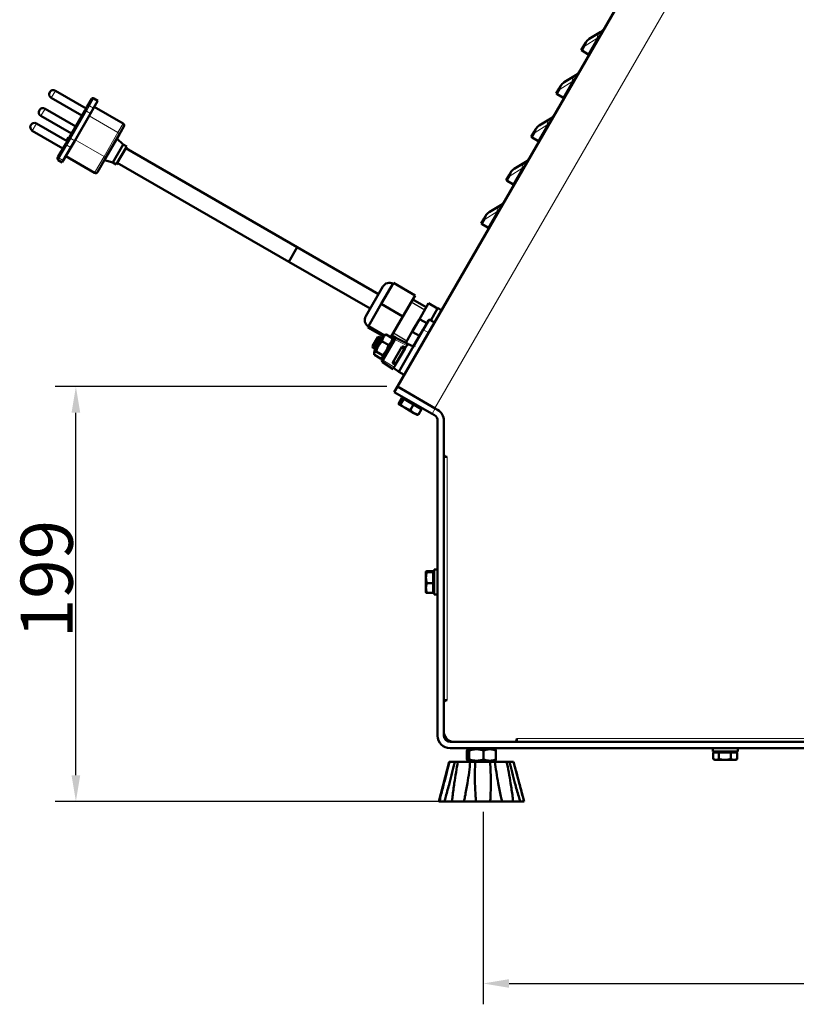
# Model space of a CAD drawing. Units: millimetres. Extents: x 932 to 2619, y 480 to 2286.
# Drawn here: x 1628 to 2000, y 1435 to 1908 of the extents above; entities that cross this region are included whole.
import ezdxf

# ---------------------------------------------------------------- set-up
doc = ezdxf.new("R2010")
doc.units = ezdxf.units.MM
doc.header["$LTSCALE"] = 5
for name, color, linetype, lineweight in [('A1 contornos visíveis', 7, 'Continuous', 50), ('B1 arestas tangentes', 7, 'Continuous', 13), ('B2 linhas de cota', 7, 'Continuous', 25), ('B3 linhas auxiliares', 7, 'Continuous', 25)]:
    doc.layers.add(name, color=color, linetype=linetype, lineweight=lineweight)
doc.styles.add('3_5', font='isocpeur.ttf')
doc.dimstyles.new('Siemsen Cota', dxfattribs={"dimscale": 5, "dimtxt": 3.5, "dimasz": 2.5, "dimexe": 2, "dimexo": 1, "dimgap": 0.3, "dimtad": 1, "dimdec": 1, "dimrnd": 1e-08, "dimtxsty": '3_5', "dimcen": 0.09, "dimdle": 10, "dimclrd": 7, "dimclre": 7, "dimclrt": 7, "dimadec": 0, "dimazin": 2, "dimtfac": 0.714286, "dimtmove": 0, "dimatfit": 3, "dimfxl": 1, "dimtolj": 1, "dimtzin": 0, "dimlwd": -1, "dimlwe": -1, "dimarcsym": 0})

# ---------------------------------------------------------------- blocks, each defined once
blk = doc.blocks.new('*D10')
at = {"layer": 'B2 linhas de cota', "color": 7, "transparency": 16777216}
for p, q in [((2217.77, 1533.58), (2217.77, 1435.2)), ((1849.81, 1527.58), (1849.81, 1435.2)), ((1862.31, 1445.2), (2205.27, 1445.2))]:
    blk.add_line(p, q, dxfattribs=at)
for points in [[(1862.31, 1447.29), (1862.31, 1443.12), (1849.81, 1445.2)], [(2205.27, 1447.29), (2205.27, 1443.12), (2217.77, 1445.2)]]:
    blk.add_solid(points, dxfattribs=at)
at = {"layer": 'Defpoints', "color": 0, "transparency": 16777216}
for p in [(2217.77, 1538.58), (1849.81, 1532.58), (2217.77, 1445.2)]:
    blk.add_point(p, dxfattribs=at)
at = {"layer": 'B2 linhas de cota', "color": 7, "transparency": 16777216, "insert": (2017.17, 1471.7), "char_height": 17.5, "width": 33.25, "attachment_point": 1, "style": '3_5'}
blk.add_mtext('\\A1;{\\H1.42857x;368}', dxfattribs=at)
blk = doc.blocks.new('*D11')
at = {"layer": 'B2 linhas de cota', "color": 7, "transparency": 16777216}
for p, q in [((1803.68, 1731.58), (1644.51, 1731.58)), ((1654.51, 1545.08), (1654.51, 1719.08)), ((1841.41, 1532.58), (1644.51, 1532.58))]:
    blk.add_line(p, q, dxfattribs=at)
for points in [[(1652.43, 1719.08), (1656.59, 1719.08), (1654.51, 1731.58)], [(1652.43, 1545.08), (1656.59, 1545.08), (1654.51, 1532.58)]]:
    blk.add_solid(points, dxfattribs=at)
at = {"layer": 'Defpoints', "color": 0, "transparency": 16777216}
for p in [(1654.51, 1731.58), (1808.68, 1731.58), (1846.41, 1532.58)]:
    blk.add_point(p, dxfattribs=at)
at = {"layer": 'B2 linhas de cota', "color": 7, "transparency": 16777216, "insert": (1628.01, 1610.83), "char_height": 17.5, "attachment_point": 1, "rotation": 90, "style": '3_5'}
blk.add_mtext('\\A1;{\\H1.42857x;199}', dxfattribs=at)

msp = doc.modelspace()

# ---------------------------------------------------------------- linework, layer by layer
at = {"layer": 'A1 contornos visíveis'}
for p, q in [((1930.62, 1942.79), (1808.68, 1731.58)), ((1906.29, 1901.85), (1900.71, 1898.4)), ((1898.3, 1895.42), (1896.89, 1892.98)), ((1898.3, 1895.42), (1899.01, 1896.65)), ((1897.41, 1892.69), (1896.89, 1892.98)), ((1897.41, 1892.69), (1900.1, 1891.13)), ((1900.1, 1891.13), (1900.62, 1890.83)), ((1894.29, 1881.07), (1888.71, 1877.61)), ((1886.3, 1874.63), (1887.01, 1875.86)), ((1659.42, 1865.07), (1644.7, 1873.57)), ((1886.3, 1874.63), (1884.89, 1872.2)), ((1885.41, 1871.9), (1884.89, 1872.2)), ((1885.41, 1871.9), (1888.1, 1870.35)), ((1657.42, 1861.61), (1642.7, 1870.11)), ((1661.94, 1869.43), (1659.99, 1866.05)), ((1661.94, 1869.43), (1662.01, 1869.56)), ((1664.89, 1868.54), (1662.94, 1865.16)), ((1665.01, 1868.75), (1663.11, 1869.85)), ((1664.89, 1868.54), (1665.01, 1868.75)), ((1888.1, 1870.35), (1888.62, 1870.05)), ((1652.44, 1852.98), (1637.72, 1861.48)), ((1654.44, 1856.44), (1639.72, 1864.94)), ((1658.76, 1863.92), (1651.23, 1850.88)), ((1661.47, 1862.62), (1653.94, 1849.58)), ((1658.76, 1863.92), (1659.99, 1866.05)), ((1661.47, 1862.62), (1662.94, 1865.16)), ((1663.32, 1865.83), (1677.18, 1857.83)), ((1650.33, 1849.32), (1635.61, 1857.82)), ((1882.29, 1860.28), (1876.71, 1856.83)), ((1648.33, 1845.86), (1633.61, 1854.36)), ((1668.72, 1841.17), (1675.42, 1852.77)), ((1677.55, 1856.46), (1675.42, 1852.77)), ((1874.3, 1853.85), (1872.89, 1851.41)), ((1874.3, 1853.85), (1875.01, 1855.08)), ((1649.65, 1848.15), (1646.06, 1841.93)), ((1649.65, 1848.15), (1651.23, 1850.88)), ((1650.07, 1849.47), (1651.03, 1851.13)), ((1651.29, 1850.98), (1651.03, 1851.13)), ((1652.07, 1846.33), (1653.94, 1849.58)), ((1672.16, 1839.14), (1677.16, 1847.8)), ((1677.16, 1847.8), (1674.19, 1850.66)), ((1677.16, 1847.8), (1678.89, 1846.8)), ((1873.41, 1851.12), (1872.89, 1851.41)), ((1873.41, 1851.12), (1876.1, 1849.56)), ((1876.1, 1849.56), (1876.62, 1849.26)), ((1652.07, 1846.33), (1648.48, 1840.11)), ((1673.89, 1838.14), (1678.89, 1846.8)), ((1678.39, 1845.93), (1760.67, 1798.43)), ((1645.74, 1841.37), (1646.06, 1841.93)), ((1647.94, 1839.18), (1646.03, 1840.28)), ((1647.94, 1839.18), (1648.48, 1840.11)), ((1649.63, 1842.1), (1663.48, 1834.1)), ((1668.72, 1841.17), (1664.85, 1834.47)), ((1672.16, 1839.14), (1668.2, 1840.27)), ((1672.16, 1839.14), (1673.89, 1838.14)), ((1674.39, 1839), (1756.67, 1791.5)), ((1870.29, 1839.5), (1864.71, 1836.04)), ((1862.3, 1833.06), (1860.89, 1830.63)), ((1862.3, 1833.06), (1863.01, 1834.29)), ((1861.41, 1830.33), (1860.89, 1830.63)), ((1861.41, 1830.33), (1864.1, 1828.78)), ((1864.1, 1828.78), (1864.62, 1828.48)), ((1858.29, 1818.71), (1852.71, 1815.26)), ((1850.3, 1812.28), (1848.89, 1809.84)), ((1849.41, 1809.55), (1848.89, 1809.84)), ((1849.41, 1809.55), (1852.1, 1807.99)), ((1850.3, 1812.28), (1851.01, 1813.51)), ((1852.1, 1807.99), (1852.62, 1807.69)), ((1760.67, 1798.43), (1756.67, 1791.5)), ((1760.67, 1798.43), (1756.67, 1791.5)), ((1760.67, 1798.43), (1799.64, 1775.93)), ((1756.67, 1791.5), (1795.64, 1769)), ((1806.81, 1781.35), (1800.99, 1771.26)), ((1817.2, 1775.35), (1806.81, 1781.35)), ((1793.51, 1765.32), (1801.76, 1779.61)), ((1817.2, 1775.35), (1811.38, 1765.26)), ((1822.56, 1769.63), (1816.06, 1773.38)), ((1800.99, 1771.26), (1794.82, 1760.59)), ((1811.38, 1765.26), (1800.99, 1771.26)), ((1819.11, 1763.65), (1823.69, 1771.59)), ((1823.69, 1771.59), (1828.02, 1769.09)), ((1826.57, 1766.58), (1828.02, 1769.09)), ((1828.14, 1769.29), (1828.02, 1769.09)), ((1828.14, 1769.29), (1829.87, 1768.29)), ((1811.38, 1765.26), (1805.6, 1755.25)), ((1816.01, 1758.28), (1819.11, 1763.65)), ((1819.65, 1763.8), (1822.77, 1762)), ((1821.02, 1758.97), (1823.6, 1763.43)), ((1826.44, 1762.36), (1824.28, 1763.61)), ((1826.57, 1766.58), (1824.71, 1763.36)), ((1794.82, 1760.59), (1794.49, 1760.01)), ((1801.91, 1755.72), (1794.49, 1760.01)), ((1802.5, 1756.16), (1794.82, 1760.59)), ((1812.73, 1752.61), (1816.01, 1758.28)), ((1816.15, 1757.73), (1819.27, 1755.93)), ((1821.02, 1758.97), (1816.57, 1751.26)), ((1796.75, 1750.94), (1799.25, 1755.27)), ((1799.94, 1755.45), (1796.94, 1750.25)), ((1797.29, 1750.05), (1800.29, 1755.24)), ((1802, 1755.87), (1797.6, 1748.25)), ((1799.25, 1755.27), (1799.94, 1755.45)), ((1799.94, 1755.45), (1801.3, 1754.66)), ((1806.97, 1754.49), (1801.29, 1744.64)), ((1801.41, 1753.27), (1804.37, 1751.56)), ((1802, 1755.87), (1802.88, 1756.38)), ((1803.32, 1756.57), (1806.27, 1754.86)), ((1807.92, 1754.98), (1806.06, 1756.06)), ((1806.33, 1753.37), (1806.33, 1754.39)), ((1813.69, 1752.13), (1808.29, 1754.88)), ((1796.75, 1750.94), (1796.94, 1750.25)), ((1796.94, 1750.25), (1798.3, 1749.47)), ((1797.6, 1748.25), (1797.6, 1747.24)), ((1798.58, 1748.36), (1801.53, 1746.66)), ((1806.59, 1743.23), (1810.84, 1750.59)), ((1812.24, 1749.75), (1808.02, 1742.45)), ((1816.38, 1750.94), (1809.35, 1738.74)), ((1810.72, 1750.38), (1811.6, 1749.87)), ((1811.42, 1750.34), (1811.64, 1750.71)), ((1811.42, 1750.34), (1812.29, 1749.84)), ((1811.53, 1750.78), (1812.13, 1750.43)), ((1811.87, 1749.71), (1811.6, 1749.87)), ((1812.62, 1750.42), (1812.24, 1749.75)), ((1812.48, 1750.37), (1812.57, 1750.32)), ((1813.19, 1751.26), (1812.82, 1750.61)), ((1813.65, 1752.06), (1813.19, 1751.26)), ((1813.62, 1752.14), (1813.59, 1752.09)), ((1816.04, 1751.01), (1813.62, 1752.14)), ((1813.69, 1752.13), (1813.68, 1752.11)), ((1797.66, 1746.77), (1800.61, 1745.06)), ((1801.93, 1745.75), (1801.05, 1745.25)), ((1801.61, 1743.3), (1806.69, 1740)), ((1807.6, 1742.94), (1806.72, 1743.45)), ((1807.19, 1740.87), (1806.69, 1740)), ((1807.38, 1742.2), (1806.78, 1742.55)), ((1809.35, 1738.74), (1806.94, 1740.43)), ((1807.57, 1741.52), (1807.19, 1740.87)), ((1807.6, 1742.94), (1807.87, 1742.79)), ((1808.02, 1742.45), (1807.63, 1741.78)), ((1811.94, 1737.24), (1809.35, 1738.74)), ((1808.68, 1731.58), (1807.18, 1728.99)), ((1808.68, 1731.58), (1826.82, 1721.11)), ((1825.32, 1718.51), (1807.18, 1728.99)), ((1810.88, 1726.27), (1809.35, 1723.63)), ((1811.77, 1725.76), (1810.25, 1723.11)), ((1810.88, 1726.27), (1811.77, 1725.76)), ((1811.77, 1725.76), (1816.48, 1723.04)), ((1811.82, 1725.73), (1812.07, 1726.16)), ((1809.51, 1723.02), (1809.46, 1723.1)), ((1809.51, 1723.02), (1809.58, 1722.98)), ((1809.58, 1722.98), (1812.38, 1721.37)), ((1812.38, 1721.37), (1816.64, 1718.91)), ((1816.48, 1723.04), (1814.95, 1720.39)), ((1816.48, 1723.04), (1820.29, 1720.84)), ((1820.29, 1720.84), (1818.77, 1718.19)), ((1819.35, 1721.38), (1819.6, 1721.81)), ((1828.02, 1720.42), (1826.82, 1721.11)), ((1816.64, 1718.91), (1818.17, 1718.02)), ((1818.17, 1718.02), (1818.26, 1718.02)), ((1825.32, 1718.51), (1826.52, 1717.82)), ((1828.02, 1715.22), (1828.02, 1564.08)), ((1831.02, 1564.08), (1831.02, 1715.22)), ((1831.02, 1697.81), (1832.56, 1697.81)), ((1832.46, 1697.82), (1832.57, 1697.82)), ((1832.57, 1697.81), (1832.56, 1697.81)), ((1832.57, 1697.82), (1832.57, 1697.81)), ((1822.42, 1642.81), (1822.43, 1642.83)), ((1822.42, 1642.81), (1822.42, 1642.79)), ((1822.42, 1642.79), (1822.42, 1639.95)), ((1822.42, 1639.95), (1822.42, 1634.96)), ((1825.92, 1643.03), (1822.87, 1643.03)), ((1825.92, 1642.56), (1822.87, 1642.56)), ((1825.92, 1643.03), (1825.92, 1642.56)), ((1825.92, 1642.56), (1825.92, 1637.34)), ((1825.92, 1642.16), (1826.42, 1642.16)), ((1826.42, 1643.81), (1826.42, 1631.81)), ((1826.42, 1643.81), (1828.02, 1643.81)), ((1822.42, 1634.96), (1822.42, 1632.81)), ((1825.92, 1637.34), (1822.87, 1637.34)), ((1825.92, 1637.34), (1825.92, 1632.59)), ((1822.42, 1632.81), (1822.43, 1632.79)), ((1825.92, 1632.59), (1822.87, 1632.59)), ((1825.92, 1633.46), (1826.42, 1633.46)), ((1826.42, 1631.81), (1828.02, 1631.81)), ((1831.02, 1581.08), (1832.56, 1581.08)), ((1832.57, 1581.07), (1832.46, 1581.07)), ((1832.56, 1581.08), (1832.57, 1581.08)), ((1832.57, 1581.08), (1832.57, 1581.07)), ((2102.38, 1561.08), (1834.02, 1561.08)), ((1865.95, 1562.58), (1865.95, 1562.69)), ((1865.95, 1562.69), (1865.96, 1562.69)), ((1865.96, 1562.69), (1865.96, 1562.68)), ((1865.96, 1561.08), (1865.96, 1562.68)), ((1834.02, 1558.08), (2102.38, 1558.08)), ((1842.06, 1552.66), (1842.06, 1557.01)), ((1843.37, 1558.08), (1842.45, 1557.56)), ((1843.11, 1552.66), (1843.11, 1557.01)), ((1850.08, 1552.66), (1850.08, 1557.01)), ((1854.67, 1558.08), (1855.59, 1557.56)), ((1855.98, 1552.66), (1855.98, 1557.01)), ((1959.96, 1556.48), (1959.96, 1558.08)), ((1959.96, 1556.48), (1971.96, 1556.48)), ((1960.19, 1555.98), (1962.87, 1555.98)), ((1960.19, 1555.98), (1960.19, 1552.93)), ((1961.61, 1555.98), (1961.61, 1556.48)), ((1962.87, 1555.98), (1968.63, 1555.98)), ((1962.87, 1555.98), (1962.87, 1552.93)), ((1968.63, 1555.98), (1971.73, 1555.98)), ((1968.63, 1555.98), (1968.63, 1552.93)), ((1970.31, 1555.98), (1970.31, 1556.48)), ((1971.73, 1555.98), (1971.73, 1552.93)), ((1971.96, 1556.48), (1971.96, 1558.08)), ((1833.61, 1551.58), (1828.52, 1532.58)), ((1833.61, 1551.58), (1833.72, 1551.58)), ((1833.72, 1551.58), (1836.19, 1551.58)), ((1836.19, 1551.58), (1837.72, 1551.58)), ((1837.72, 1551.58), (1843.66, 1551.58)), ((1843.37, 1551.58), (1842.45, 1552.11)), ((1843.66, 1551.58), (1846.04, 1551.58)), ((1846.04, 1551.58), (1853.18, 1551.58)), ((1853.18, 1551.58), (1855.5, 1551.58)), ((1854.67, 1551.58), (1855.59, 1552.11)), ((1855.5, 1551.58), (1861.1, 1551.58)), ((1861.1, 1551.58), (1862.48, 1551.58)), ((1862.48, 1551.58), (1864.42, 1551.58)), ((1864.42, 1551.58), (1864.43, 1551.58)), ((1864.43, 1551.58), (1869.52, 1532.58)), ((1960.96, 1552.48), (1960.32, 1552.85)), ((1960.96, 1552.48), (1961.53, 1552.48)), ((1961.53, 1552.48), (1965.75, 1552.48)), ((1965.75, 1552.48), (1970.18, 1552.48)), ((1970.18, 1552.48), (1970.96, 1552.48)), ((1970.96, 1552.48), (1971.6, 1552.85)), ((1828.52, 1532.58), (1828.87, 1532.58)), ((1831.24, 1532.58), (1828.87, 1532.58)), ((1831.24, 1532.58), (1834.95, 1532.58)), ((1840.63, 1532.58), (1834.95, 1532.58)), ((1840.63, 1532.58), (1846.41, 1532.58)), ((1853.22, 1532.58), (1846.41, 1532.58)), ((1853.22, 1532.58), (1858.86, 1532.58)), ((1864.21, 1532.58), (1858.86, 1532.58)), ((1864.21, 1532.58), (1867.55, 1532.58)), ((1869.4, 1532.58), (1867.55, 1532.58)), ((1869.4, 1532.58), (1869.52, 1532.58))]:
    msp.add_line(p, q, dxfattribs=at)
for centre, radius, start, end in [((1903.66, 1906.1), 5, 301.742, 330), ((1903.34, 1894.15), 5, 121.742, 150), ((1891.66, 1885.32), 5, 301.742, 330), ((1891.34, 1873.36), 5, 121.742, 150), ((1643.7, 1871.84), 2, 60, 240), ((1662.71, 1869.16), 0.8, 60, 150), ((1638.72, 1863.21), 2, 60, 240), ((1879.66, 1864.54), 5, 301.742, 330), ((1634.61, 1856.09), 2, 60, 240), ((1676.68, 1856.96), 1, 330, 60), ((1879.34, 1852.58), 5, 121.742, 150), ((1646.43, 1840.97), 0.8, 150, 240), ((1867.66, 1843.75), 5, 301.742, 330), ((1663.98, 1834.97), 1, 240, 330), ((1867.34, 1831.79), 5, 121.742, 150), ((1855.66, 1822.97), 5, 301.742, 330), ((1855.34, 1811.01), 5, 121.742, 150), ((1804.79, 1777.86), 3.5, 60, 150), ((1796.54, 1763.57), 3.5, 150, 240), ((1819.45, 1763.45), 0.4, 60, 150), ((1824.03, 1763.18), 0.5, 60, 150), ((1816.35, 1758.08), 0.4, 150, 240), ((1807.84, 1753.99), 1, 63, 150), ((1811.28, 1750.34), 0.5, 60, 150), ((1812.02, 1749.97), 0.3, 240, 330), ((1812.38, 1750.86), 0.5, 240, 330), ((1816.14, 1751.51), 0.5, 245, 330), ((1802.15, 1744.14), 1, 150, 237), ((1807.03, 1742.98), 0.5, 150, 240), ((1807.13, 1741.77), 0.5, 330, 60), ((1807.72, 1742.53), 0.3, 330, 60), ((1825.02, 1715.22), 6, 0, 60), ((1825.02, 1715.22), 3, 0, 60), ((1832.46, 1699.32), 1.5, 195.9483, 270), ((1832.46, 1579.57), 1.5, 90, 164.0517), ((1834.02, 1564.08), 6, 180, 270), ((1835.96, 1566.08), 5, 188.7155, 270), ((1834.02, 1564.08), 3, 180, 270), ((1864.45, 1562.58), 1.5, 270, 0)]:
    msp.add_arc(centre, radius, start, end, dxfattribs=at)
for points, weights in [([(1801.41, 1753.27), (1799.27, 1751.23), (1798.58, 1748.36)], [1, 1.15470053838, 1]), ([(1803.32, 1756.57), (1801.64, 1755.33), (1801.41, 1753.27)], [1, 1.15470053838, 1]), ([(1802.88, 1756.38), (1803.06, 1756.49), (1803.32, 1756.57)], [1.04833243017, 1.0299737174, 1]), ([(1804.37, 1751.56), (1806.04, 1752.79), (1806.27, 1754.86)], [1, 1.15470053838, 1]), ([(1806.27, 1754.86), (1806.33, 1754.6), (1806.33, 1754.39)], [1, 1.0299737174, 1.04833243017]), ([(1798.58, 1748.36), (1797.4, 1747.98), (1797.66, 1746.77)], [1, 1.15470053838, 1]), ([(1801.53, 1746.66), (1803.67, 1748.69), (1804.37, 1751.56)], [1, 1.15470053838, 1]), ([(1800.61, 1745.06), (1801.8, 1745.44), (1801.53, 1746.66)], [1, 1.15470053838, 1]), ([(1809.35, 1723.63), (1809.37, 1723.1), (1809.58, 1722.98)], [1, 1.0379548493, 1]), ([(1809.58, 1722.98), (1809.78, 1722.86), (1810.25, 1723.11)], [1, 1.0379548493, 1]), ([(1810.25, 1723.11), (1811.28, 1722), (1812.38, 1721.37)], [1, 1.0379548493, 1]), ([(1812.38, 1721.37), (1813.47, 1720.74), (1814.95, 1720.39)], [1, 1.0379548493, 1]), ([(1814.95, 1720.39), (1815.75, 1719.42), (1816.64, 1718.91)], [1, 1.0379548493, 1]), ([(1816.64, 1718.91), (1817.52, 1718.39), (1818.77, 1718.19)], [1, 1.0379548493, 1]), ([(1818.77, 1718.19), (1818.45, 1718.02), (1818.26, 1718.02)], [1, 1.02551603188, 1.01672456973]), ([(1822.87, 1643.03), (1822.42, 1642.9), (1822.42, 1642.79)], [1, 1.0379548493, 1]), ([(1822.42, 1642.79), (1822.42, 1642.68), (1822.87, 1642.56)], [1, 1.0379548493, 1]), ([(1822.87, 1642.56), (1822.42, 1641.16), (1822.42, 1639.95)], [1, 1.0379548493, 1]), ([(1822.42, 1639.95), (1822.42, 1638.73), (1822.87, 1637.34)], [1, 1.0379548493, 1]), ([(1822.87, 1637.34), (1822.42, 1636.06), (1822.42, 1634.96)], [1, 1.0379548493, 1]), ([(1822.42, 1634.96), (1822.42, 1633.86), (1822.87, 1632.59)], [1, 1.0379548493, 1]), ([(1822.87, 1632.59), (1822.48, 1632.7), (1822.43, 1632.79)], [1, 1.03228567923, 1.00964477583]), ([(1843.11, 1557.01), (1842.58, 1558.1), (1842.06, 1557.01)], [1, 1.15470053838, 1]), ([(1850.08, 1557.01), (1846.6, 1558.1), (1843.11, 1557.01)], [1, 1.15470053838, 1]), ([(1855.98, 1557.01), (1853.03, 1558.1), (1850.08, 1557.01)], [1, 1.15470053838, 1]), ([(1855.59, 1557.56), (1855.77, 1557.45), (1855.98, 1557.01)], [1.07194355812, 1.05690007221, 1]), ([(1842.06, 1552.66), (1842.58, 1551.57), (1843.11, 1552.66)], [1, 1.15470053838, 1]), ([(1843.11, 1552.66), (1846.6, 1551.57), (1850.08, 1552.66)], [1, 1.15470053838, 1]), ([(1850.08, 1552.66), (1853.03, 1551.57), (1855.98, 1552.66)], [1, 1.15470053838, 1]), ([(1855.98, 1552.66), (1855.77, 1552.22), (1855.59, 1552.11)], [1, 1.05690007221, 1.07194355812]), ([(1960.19, 1552.93), (1960.91, 1552.48), (1961.53, 1552.48)], [1, 1.0379548493, 1]), ([(1961.53, 1552.48), (1962.15, 1552.48), (1962.87, 1552.93)], [1, 1.0379548493, 1]), ([(1962.87, 1552.93), (1964.41, 1552.48), (1965.75, 1552.48)], [1, 1.0379548493, 1]), ([(1965.75, 1552.48), (1967.09, 1552.48), (1968.63, 1552.93)], [1, 1.0379548493, 1]), ([(1968.63, 1552.93), (1969.46, 1552.48), (1970.18, 1552.48)], [1, 1.0379548493, 1]), ([(1970.18, 1552.48), (1970.9, 1552.48), (1971.73, 1552.93)], [1, 1.0379548493, 1]), ([(1971.73, 1552.93), (1971.67, 1552.89), (1971.6, 1552.85)], [1, 1.00330438964, 1.0060334119])]:
    msp.add_rational_spline(points, weights, degree=2, dxfattribs=at)
for points, knots in [([(1811.72, 1749.45), (1811.83, 1749.48), (1811.97, 1749.52), (1812.13, 1749.63), (1812.2, 1749.69), (1812.24, 1749.75)], [0, 0, 0, 0, 0.03526885, 0.03526885, 0.05820781, 0.05820781, 0.05820781, 0.05820781]), ([(1816.04, 1751.01), (1816.14, 1750.96), (1816.24, 1750.95), (1816.34, 1750.94), (1816.36, 1750.94), (1816.38, 1750.94)], [0, 0, 0, 0, 0.03362703, 0.03362703, 0.04285829, 0.04285829, 0.04285829, 0.04285829]), ([(1816.38, 1750.94), (1816.48, 1750.93), (1816.58, 1750.95), (1816.8, 1751), (1816.92, 1751.04), (1817.05, 1751.09), (1817.05, 1751.09), (1817.05, 1751.09)], [0.02924451, 0.02924451, 0.02924451, 0.02924451, 0.05266204, 0.05266204, 0.08802285, 0.08802285, 0.08844206, 0.08844206, 0.08844206, 0.08844206]), ([(1808.02, 1742.45), (1808.06, 1742.51), (1808.08, 1742.6), (1808.08, 1742.8), (1808.05, 1742.93), (1808.02, 1743.05)], [0.15165967, 0.15165967, 0.15165967, 0.15165967, 0.17459864, 0.17459864, 0.20986749, 0.20986749, 0.20986749, 0.20986749]), ([(1828.87, 1532.58), (1829.05, 1533.33), (1829.24, 1534.09), (1829.94, 1536.98), (1830.49, 1539.15), (1831.94, 1544.8), (1832.85, 1548.29), (1833.72, 1551.58)], [1.018889, 1.018889, 1.018889, 1.018889, 1.242537, 1.242537, 1.859756, 1.859756, 2.846916, 2.846916, 2.846916, 2.846916]), ([(1836.19, 1551.58), (1835.44, 1548.29), (1834.59, 1544.8), (1833.11, 1539.15), (1832.51, 1536.98), (1831.68, 1534.09), (1831.46, 1533.33), (1831.24, 1532.58)], [0.982154, 0.982154, 0.982154, 0.982154, 1.969313, 1.969313, 2.586532, 2.586532, 2.81018, 2.81018, 2.81018, 2.81018]), ([(1834.95, 1532.58), (1835.02, 1533.33), (1835.09, 1534.09), (1835.4, 1536.98), (1835.68, 1539.15), (1836.51, 1544.8), (1837.1, 1548.29), (1837.72, 1551.58)], [1.018889, 1.018889, 1.018889, 1.018889, 1.242537, 1.242537, 1.859756, 1.859756, 2.846916, 2.846916, 2.846916, 2.846916]), ([(1843.66, 1551.58), (1843.32, 1548.29), (1842.87, 1544.8), (1841.96, 1539.15), (1841.57, 1536.98), (1840.97, 1534.09), (1840.8, 1533.33), (1840.63, 1532.58)], [0.982154, 0.982154, 0.982154, 0.982154, 1.969313, 1.969313, 2.586532, 2.586532, 2.81018, 2.81018, 2.81018, 2.81018]), ([(1846.41, 1532.58), (1846.33, 1533.33), (1846.27, 1534.09), (1846.06, 1536.98), (1845.97, 1539.15), (1845.85, 1544.8), (1845.91, 1548.29), (1846.04, 1551.58)], [1.018889, 1.018889, 1.018889, 1.018889, 1.242537, 1.242537, 1.859756, 1.859756, 2.846916, 2.846916, 2.846916, 2.846916]), ([(1853.18, 1551.58), (1853.38, 1548.29), (1853.51, 1544.8), (1853.52, 1539.15), (1853.47, 1536.98), (1853.33, 1534.09), (1853.28, 1533.33), (1853.22, 1532.58)], [0.982154, 0.982154, 0.982154, 0.982154, 1.969313, 1.969313, 2.586532, 2.586532, 2.81018, 2.81018, 2.81018, 2.81018]), ([(1858.86, 1532.58), (1858.67, 1533.33), (1858.49, 1534.09), (1857.85, 1536.98), (1857.42, 1539.15), (1856.41, 1544.8), (1855.9, 1548.29), (1855.5, 1551.58)], [1.018889, 1.018889, 1.018889, 1.018889, 1.242537, 1.242537, 1.859756, 1.859756, 2.846916, 2.846916, 2.846916, 2.846916]), ([(1861.1, 1551.58), (1861.77, 1548.29), (1862.43, 1544.8), (1863.35, 1539.15), (1863.68, 1536.98), (1864.04, 1534.09), (1864.13, 1533.33), (1864.21, 1532.58)], [0.982154, 0.982154, 0.982154, 0.982154, 1.969313, 1.969313, 2.586532, 2.586532, 2.81018, 2.81018, 2.81018, 2.81018]), ([(1867.55, 1532.58), (1867.33, 1533.33), (1867.1, 1534.09), (1866.27, 1536.98), (1865.66, 1539.15), (1864.15, 1544.8), (1863.27, 1548.29), (1862.48, 1551.58)], [1.018889, 1.018889, 1.018889, 1.018889, 1.242537, 1.242537, 1.859756, 1.859756, 2.846916, 2.846916, 2.846916, 2.846916]), ([(1864.42, 1551.58), (1865.3, 1548.29), (1866.23, 1544.8), (1867.71, 1539.15), (1868.28, 1536.98), (1869.02, 1534.09), (1869.21, 1533.33), (1869.4, 1532.58)], [0.982154, 0.982154, 0.982154, 0.982154, 1.969313, 1.969313, 2.586532, 2.586532, 2.81018, 2.81018, 2.81018, 2.81018])]:
    msp.add_open_spline(points, degree=3, knots=knots, dxfattribs=at)
at = {"layer": 'B1 arestas tangentes'}
for p, q in [((1959.03, 1950.41), (1826.69, 1721.18)), ((1897.41, 1892.69), (1898.82, 1895.12)), ((1898.82, 1895.12), (1898.3, 1895.42)), ((1898.82, 1895.12), (1904.4, 1898.57)), ((1904.4, 1898.57), (1900.1, 1891.13)), ((1886.82, 1874.33), (1892.4, 1877.79)), ((1892.4, 1877.79), (1888.1, 1870.35)), ((1644.7, 1873.57), (1642.7, 1870.11)), ((1885.41, 1871.9), (1886.82, 1874.33)), ((1886.82, 1874.33), (1886.3, 1874.63)), ((1661.03, 1866.26), (1659.57, 1863.72)), ((1661.03, 1866.26), (1662.98, 1869.64)), ((1662.94, 1865.16), (1661.03, 1866.26)), ((1663.11, 1869.85), (1662.98, 1869.64)), ((1664.89, 1868.54), (1662.98, 1869.64)), ((1639.72, 1864.94), (1637.72, 1861.48)), ((1652.04, 1850.68), (1659.57, 1863.72)), ((1661.47, 1862.62), (1659.57, 1863.72)), ((1660.84, 1861.53), (1674.7, 1853.53)), ((1635.61, 1857.82), (1633.61, 1854.36)), ((1674.7, 1853.53), (1677.18, 1857.83)), ((1874.82, 1853.55), (1880.4, 1857)), ((1880.4, 1857), (1876.1, 1849.56)), ((1674.7, 1853.53), (1668, 1841.92)), ((1873.41, 1851.12), (1874.82, 1853.55)), ((1874.82, 1853.55), (1874.3, 1853.85)), ((1646.57, 1841.21), (1650.16, 1847.43)), ((1652.04, 1850.68), (1650.16, 1847.43)), ((1652.07, 1846.33), (1650.16, 1847.43)), ((1653.94, 1849.58), (1652.04, 1850.68)), ((1654.14, 1849.92), (1668, 1841.92)), ((1646.57, 1841.21), (1646.03, 1840.28)), ((1648.48, 1840.11), (1646.57, 1841.21)), ((1663.48, 1834.1), (1668, 1841.92)), ((1862.82, 1832.76), (1862.3, 1833.06)), ((1862.82, 1832.76), (1868.4, 1836.22)), ((1868.4, 1836.22), (1864.1, 1828.78)), ((1861.41, 1830.33), (1862.82, 1832.76)), ((1850.82, 1811.98), (1856.4, 1815.43)), ((1856.4, 1815.43), (1852.1, 1807.99)), ((1849.41, 1809.55), (1850.82, 1811.98)), ((1850.82, 1811.98), (1850.3, 1812.28)), ((1819.65, 1763.8), (1816.15, 1757.73)), ((1824.28, 1763.61), (1821.45, 1758.72)), ((1817.05, 1751.09), (1821.45, 1758.72)), ((1821.45, 1758.72), (1821.02, 1758.97)), ((1823.62, 1757.47), (1821.45, 1758.72)), ((1802.11, 1744.17), (1807.79, 1754.01)), ((1807.79, 1754.01), (1806.97, 1754.49)), ((1807.79, 1754.01), (1813.19, 1751.26)), ((1807.75, 1743.2), (1811.45, 1749.61)), ((1811.45, 1749.61), (1810.57, 1750.12)), ((1811.6, 1749.87), (1811.45, 1749.61)), ((1811.45, 1749.61), (1811.72, 1749.45)), ((1811.72, 1749.45), (1811.87, 1749.71)), ((1816.57, 1751.26), (1817.05, 1751.09)), ((1801.29, 1744.64), (1802.11, 1744.17)), ((1807.19, 1740.87), (1802.11, 1744.17)), ((1806.87, 1743.71), (1807.75, 1743.2)), ((1807.6, 1742.94), (1807.75, 1743.2)), ((1808.02, 1743.05), (1807.75, 1743.2)), ((1807.87, 1742.79), (1808.02, 1743.05)), ((1825.32, 1718.51), (1826.82, 1721.11)), ((1832.56, 1697.81), (1832.56, 1581.08)), ((1865.96, 1562.68), (2071.08, 1562.68))]:
    msp.add_line(p, q, dxfattribs=at)
for centre, major_axis, ratio, start_param, end_param in [((1903.66, 1906.1), (-6.5, -11.26), 0.384615, 1.077601, 1.570796), ((1910.5, 1895.05), (-4.21, 6.8), 0.660976, 0, 0.682733), ((1900.17, 1888.66), (1.1, 9.89), 0.267022, 0.20641, 0.889143), ((1891.66, 1885.32), (-6.5, -11.26), 0.384615, 1.077601, 1.570796), ((1898.5, 1874.26), (-4.21, 6.8), 0.660976, 0, 0.682733), ((1888.17, 1867.87), (1.1, 9.89), 0.267022, 0.20641, 0.889143), ((1660.68, 1865.65), (-0.693, 0.4), 0.875978, 4.712389, 6.283185), ((1662.63, 1869.03), (-0.693, 0.4), 0.875978, 4.712389, 6.283185), ((1659.45, 1863.52), (-0.693, 0.4), 0.290053, 4.712389, 6.283185), ((1879.66, 1864.54), (-6.5, -11.26), 0.384615, 1.077601, 1.570796), ((1876.17, 1847.09), (1.1, 9.89), 0.267022, 0.20641, 0.889143), ((1886.5, 1853.48), (-4.21, 6.8), 0.660976, 0, 0.682733), ((1674.55, 1853.27), (0.866, -0.5), 0.290053, 0, 1.570796), ((1650.35, 1847.75), (-0.693, 0.4), 0.460799, 0, 1.570796), ((1651.92, 1850.48), (-0.693, 0.4), 0.290053, 4.712389, 6.283185), ((1646.76, 1841.53), (-0.693, 0.4), 0.460799, 0, 1.570796), ((1667.85, 1841.67), (0.866, -0.5), 0.290053, 0, 1.570796), ((1867.66, 1843.75), (-6.5, -11.26), 0.384615, 1.077601, 1.570796), ((1874.5, 1832.7), (-4.21, 6.8), 0.660976, 0, 0.682733), ((1864.17, 1826.31), (1.1, 9.89), 0.267022, 0.20641, 0.889143), ((1855.66, 1822.97), (-6.5, -11.26), 0.384615, 1.077601, 1.570796), ((1852.17, 1805.52), (1.1, 9.89), 0.267022, 0.20641, 0.889143), ((1862.5, 1811.91), (-4.21, 6.8), 0.660976, 0, 0.682733), ((1807.84, 1753.99), (0.454, 0.891), 0.052264, 0, 1.568057), ((1802.15, 1744.14), (-0.545, -0.839), 0.052264, 4.715128, 6.283185)]:
    msp.add_ellipse(centre, major_axis=major_axis, ratio=ratio, start_param=start_param, end_param=end_param, dxfattribs=at)
at = {"layer": 'B3 linhas auxiliares'}
for p, q in [((1821.81, 1768.33), (1815.31, 1772.08)), ((1801, 1754.14), (1799.99, 1754.72)), ((1806.81, 1757.35), (1813.31, 1753.6)), ((1797.59, 1750.56), (1798.6, 1749.98))]:
    msp.add_line(p, q, dxfattribs=at)

# ---------------------------------------------------------------- dimensions: what is measured, and where the dimension line sits
at = {"layer": 'B2 linhas de cota', "color": 7}
for base, p1, p2, angle, picture, middle in [((1654.51, 1731.58), (1846.41, 1532.58), (1808.68, 1731.58), 90, '*D11', (1654.51, 1632.08)), ((2217.77, 1445.2), (1849.81, 1532.58), (2217.77, 1538.58), 180, '*D10', (2033.79, 1445.2))]:
    dim = msp.add_linear_dim(base=base, p1=p1, p2=p2, angle=angle, text='{\\H1.42857x;<>}', dimstyle='Siemsen Cota', override={"dimgap": 0.3, "dimdec": 1, "dimtol": 0, "dimlim": 0, "dimtp": 0, "dimtm": 0, "dimtdec": 2, "dimtofl": 0, "dimatfit": 1}, dxfattribs=at)
    dim.commit()
    dim.dimension.update_dxf_attribs({"geometry": picture, "text_midpoint": middle, "dimtype": 160})

doc.saveas('drawing.dxf')
